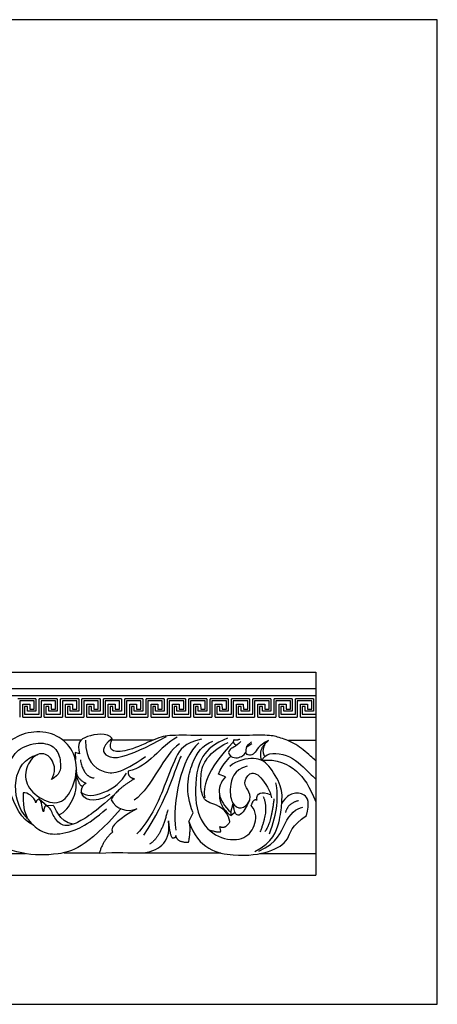
# Model space of a CAD drawing. Units: millimetres. Extents: x -3311 to 3689, y -7396 to 3954.
# Drawn here: x 3380 to 3689, y 775 to 1503 of the extents above; entities that cross this region are included whole.
import ezdxf

# ---------------------------------------------------------------- set-up
doc = ezdxf.new("R2010")
doc.units = ezdxf.units.MM
doc.header["$MEASUREMENT"] = 0
doc.layers.add('Default', color=7, linetype='Continuous', true_color=0x000000)

msp = doc.modelspace()

# ---------------------------------------------------------------- linework, layer by layer
at = {"layer": 'Default'}
for p, q in [((2100.023, 1020.181), (3599.378, 1020.181)), ((3599.378, 1020.181), (3599.378, 870.181)), ((2100.023, 1008.25), (3599.378, 1008.25)), ((2100.023, 1002.918), (3599.378, 1002.918)), ((3392.227, 1000.439), (3378.862, 1000.439)), ((3390.916, 999.001), (3380.165, 999.001)), ((3380.165, 999.001), (3380.165, 986.912)), ((3390.916, 992.827), (3390.916, 999.001)), ((3392.227, 1000.439), (3392.227, 991.44)), ((3408.038, 1000.439), (3394.674, 1000.439)), ((3394.674, 989.122), (3394.674, 1000.439)), ((3406.727, 999.001), (3395.977, 999.001)), ((3395.977, 999.001), (3395.977, 986.912)), ((3406.727, 992.827), (3406.727, 999.001)), ((3408.038, 1000.439), (3408.038, 991.44)), ((3423.85, 1000.439), (3410.486, 1000.439)), ((3410.486, 989.122), (3410.486, 1000.439)), ((3422.539, 999.001), (3411.788, 999.001)), ((3411.788, 999.001), (3411.788, 986.912)), ((3422.539, 992.827), (3422.539, 999.001)), ((3423.85, 1000.439), (3423.85, 991.44)), ((3439.662, 1000.439), (3426.298, 1000.439)), ((3426.298, 989.122), (3426.298, 1000.439)), ((3438.351, 999.001), (3427.6, 999.001)), ((3427.6, 999.001), (3427.6, 986.912)), ((3438.351, 992.827), (3438.351, 999.001)), ((3439.662, 1000.439), (3439.662, 991.44)), ((3455.474, 1000.439), (3442.109, 1000.439)), ((3442.109, 989.122), (3442.109, 1000.439)), ((3454.163, 999.001), (3443.412, 999.001)), ((3443.412, 999.001), (3443.412, 986.912)), ((3454.163, 992.827), (3454.163, 999.001)), ((3455.474, 1000.439), (3455.474, 991.44)), ((3471.286, 1000.439), (3457.921, 1000.439)), ((3457.921, 989.122), (3457.921, 1000.439)), ((3469.974, 999.001), (3459.224, 999.001)), ((3459.224, 999.001), (3459.224, 986.912)), ((3469.974, 992.827), (3469.974, 999.001)), ((3471.286, 1000.439), (3471.286, 991.44)), ((3487.087, 1000.439), (3473.723, 1000.439)), ((3473.733, 989.122), (3473.733, 1000.439)), ((3485.776, 999.001), (3475.025, 999.001)), ((3475.025, 999.001), (3475.025, 986.912)), ((3485.776, 992.827), (3485.776, 999.001)), ((3487.087, 1000.439), (3487.087, 991.44)), ((3489.535, 989.122), (3489.535, 1000.439)), ((3502.899, 1000.439), (3489.535, 1000.439)), ((3490.837, 999.001), (3490.837, 986.912)), ((3501.588, 999.001), (3490.837, 999.001)), ((3501.588, 992.827), (3501.588, 999.001)), ((3502.899, 1000.439), (3502.899, 991.44)), ((3505.346, 989.122), (3505.346, 1000.439)), ((3518.711, 1000.439), (3505.346, 1000.439)), ((3506.649, 999.001), (3506.649, 986.912)), ((3517.4, 999.001), (3506.649, 999.001)), ((3517.4, 992.827), (3517.4, 999.001)), ((3518.711, 1000.439), (3518.711, 991.44)), ((3521.158, 989.122), (3521.158, 1000.439)), ((3534.523, 1000.439), (3521.158, 1000.439)), ((3522.461, 999.001), (3522.461, 986.912)), ((3533.212, 999.001), (3522.461, 999.001)), ((3533.212, 992.827), (3533.212, 999.001)), ((3534.523, 1000.439), (3534.523, 991.44)), ((3536.97, 989.122), (3536.97, 1000.439)), ((3550.334, 1000.439), (3536.97, 1000.439)), ((3538.272, 999.001), (3538.272, 986.912)), ((3549.023, 999.001), (3538.272, 999.001)), ((3549.023, 992.827), (3549.023, 999.001)), ((3550.334, 1000.439), (3550.334, 991.44)), ((3552.782, 989.122), (3552.782, 1000.439)), ((3566.146, 1000.439), (3552.782, 1000.439)), ((3554.084, 999.001), (3554.084, 986.912)), ((3564.835, 999.001), (3554.084, 999.001)), ((3564.835, 992.827), (3564.835, 999.001)), ((3566.146, 1000.439), (3566.146, 991.44)), ((3568.594, 989.122), (3568.594, 1000.439)), ((3581.958, 1000.439), (3568.594, 1000.439)), ((3569.896, 999.001), (3569.896, 986.912)), ((3580.647, 999.001), (3569.896, 999.001)), ((3580.647, 992.827), (3580.647, 999.001)), ((3581.958, 1000.439), (3581.958, 991.44)), ((3584.405, 989.122), (3584.405, 1000.439)), ((3597.77, 1000.439), (3584.405, 1000.439)), ((3585.708, 999.001), (3585.708, 986.912)), ((3596.459, 999.001), (3585.708, 999.001)), ((3596.459, 992.827), (3596.459, 999.001)), ((3597.77, 1000.439), (3597.77, 991.44)), ((3382.549, 986.912), (3382.549, 996.5)), ((3382.549, 996.5), (3387.623, 996.5)), ((3385.934, 994.925), (3383.836, 994.925)), ((3383.836, 994.925), (3383.836, 989.122)), ((3385.934, 991.44), (3385.934, 994.925)), ((3392.227, 991.44), (3385.934, 991.44)), ((3387.623, 996.5), (3387.682, 992.827)), ((3387.682, 992.827), (3390.916, 992.827)), ((3398.36, 986.912), (3398.36, 996.5)), ((3398.36, 996.5), (3403.435, 996.5)), ((3401.745, 994.925), (3399.648, 994.925)), ((3399.648, 994.925), (3399.648, 989.122)), ((3401.745, 991.44), (3401.745, 994.925)), ((3408.038, 991.44), (3401.745, 991.44)), ((3403.435, 996.5), (3403.493, 992.827)), ((3403.493, 992.827), (3406.727, 992.827)), ((3414.172, 986.912), (3414.172, 996.5)), ((3414.172, 996.5), (3419.247, 996.5)), ((3417.557, 994.925), (3415.459, 994.925)), ((3415.459, 994.925), (3415.459, 989.122)), ((3417.557, 991.44), (3417.557, 994.925)), ((3423.85, 991.44), (3417.557, 991.44)), ((3419.247, 996.5), (3419.305, 992.827)), ((3419.305, 992.827), (3422.539, 992.827)), ((3429.984, 986.912), (3429.984, 996.5)), ((3429.984, 996.5), (3435.058, 996.5)), ((3433.369, 994.925), (3431.271, 994.925)), ((3431.271, 994.925), (3431.271, 989.122)), ((3433.369, 991.44), (3433.369, 994.925)), ((3439.662, 991.44), (3433.369, 991.44)), ((3435.058, 996.5), (3435.117, 992.827)), ((3435.117, 992.827), (3438.351, 992.827)), ((3445.796, 986.912), (3445.796, 996.5)), ((3445.796, 996.5), (3450.87, 996.5)), ((3449.181, 994.925), (3447.083, 994.925)), ((3447.083, 994.925), (3447.083, 989.122)), ((3449.181, 991.44), (3449.181, 994.925)), ((3455.474, 991.44), (3449.181, 991.44)), ((3450.87, 996.5), (3450.929, 992.827)), ((3450.929, 992.827), (3454.163, 992.827)), ((3461.607, 986.912), (3461.607, 996.5)), ((3461.607, 996.5), (3466.682, 996.5)), ((3464.992, 994.925), (3462.895, 994.925)), ((3462.895, 994.925), (3462.895, 989.122)), ((3464.992, 991.44), (3464.992, 994.925)), ((3471.286, 991.44), (3464.992, 991.44)), ((3466.682, 996.5), (3466.74, 992.827)), ((3466.74, 992.827), (3469.974, 992.827)), ((3477.409, 986.912), (3477.409, 996.5)), ((3477.409, 996.5), (3482.484, 996.5)), ((3480.794, 994.925), (3478.696, 994.925)), ((3478.696, 994.925), (3478.696, 989.122)), ((3480.794, 991.44), (3480.794, 994.925)), ((3487.087, 991.44), (3480.794, 991.44)), ((3482.484, 996.5), (3482.542, 992.827)), ((3482.542, 992.827), (3485.776, 992.827)), ((3493.221, 996.5), (3498.295, 996.5)), ((3493.221, 986.912), (3493.221, 996.5)), ((3494.508, 994.925), (3494.508, 989.122)), ((3496.606, 994.925), (3494.508, 994.925)), ((3496.606, 991.44), (3496.606, 994.925)), ((3502.899, 991.44), (3496.606, 991.44)), ((3498.295, 996.5), (3498.354, 992.827)), ((3498.354, 992.827), (3501.588, 992.827)), ((3509.033, 996.5), (3514.107, 996.5)), ((3509.033, 986.912), (3509.033, 996.5)), ((3510.32, 994.925), (3510.32, 989.122)), ((3512.418, 994.925), (3510.32, 994.925)), ((3512.418, 991.44), (3512.418, 994.925)), ((3518.711, 991.44), (3512.418, 991.44)), ((3514.107, 996.5), (3514.166, 992.827)), ((3514.166, 992.827), (3517.4, 992.827)), ((3524.845, 996.5), (3529.919, 996.5)), ((3524.845, 986.912), (3524.845, 996.5)), ((3526.132, 994.925), (3526.132, 989.122)), ((3528.229, 994.925), (3526.132, 994.925)), ((3528.229, 991.44), (3528.229, 994.925)), ((3534.523, 991.44), (3528.229, 991.44)), ((3529.919, 996.5), (3529.978, 992.827)), ((3529.978, 992.827), (3533.212, 992.827)), ((3540.656, 996.5), (3545.731, 996.5)), ((3540.656, 986.912), (3540.656, 996.5)), ((3541.944, 994.925), (3541.944, 989.122)), ((3544.041, 994.925), (3541.944, 994.925)), ((3544.041, 991.44), (3544.041, 994.925)), ((3550.334, 991.44), (3544.041, 991.44)), ((3545.731, 996.5), (3545.789, 992.827)), ((3545.789, 992.827), (3549.023, 992.827)), ((3556.468, 996.5), (3561.543, 996.5)), ((3556.468, 986.912), (3556.468, 996.5)), ((3557.755, 994.925), (3557.755, 989.122)), ((3559.853, 994.925), (3557.755, 994.925)), ((3559.853, 991.44), (3559.853, 994.925)), ((3566.146, 991.44), (3559.853, 991.44)), ((3561.543, 996.5), (3561.601, 992.827)), ((3561.601, 992.827), (3564.835, 992.827)), ((3572.28, 996.5), (3577.354, 996.5)), ((3572.28, 986.912), (3572.28, 996.5)), ((3573.567, 994.925), (3573.567, 989.122)), ((3575.665, 994.925), (3573.567, 994.925)), ((3575.665, 991.44), (3575.665, 994.925)), ((3581.958, 991.44), (3575.665, 991.44)), ((3577.354, 996.5), (3577.413, 992.827)), ((3577.413, 992.827), (3580.647, 992.827)), ((3588.092, 996.5), (3593.166, 996.5)), ((3588.092, 986.912), (3588.092, 996.5)), ((3589.379, 994.925), (3589.379, 989.122)), ((3591.477, 994.925), (3589.379, 994.925)), ((3591.477, 991.44), (3591.477, 994.925)), ((3597.77, 991.44), (3591.477, 991.44)), ((3593.166, 996.5), (3593.225, 992.827)), ((3593.225, 992.827), (3596.459, 992.827)), ((3382.549, 986.912), (3395.967, 986.912)), ((3383.836, 989.122), (3394.674, 989.122)), ((3398.36, 986.912), (3411.778, 986.912)), ((3399.648, 989.122), (3410.486, 989.122)), ((3414.172, 986.912), (3427.59, 986.912)), ((3415.459, 989.122), (3426.298, 989.122)), ((3429.984, 986.912), (3443.402, 986.912)), ((3431.271, 989.122), (3442.109, 989.122)), ((3445.796, 986.912), (3459.214, 986.912)), ((3447.083, 989.122), (3457.921, 989.122)), ((3461.607, 986.912), (3475.025, 986.912)), ((3462.895, 989.122), (3473.733, 989.122)), ((3477.409, 986.912), (3490.827, 986.912)), ((3478.696, 989.122), (3489.535, 989.122)), ((3493.221, 986.912), (3506.639, 986.912)), ((3494.508, 989.122), (3505.346, 989.122)), ((3509.033, 986.912), (3522.451, 986.912)), ((3510.32, 989.122), (3521.158, 989.122)), ((3524.845, 986.912), (3538.263, 986.912)), ((3526.132, 989.122), (3536.97, 989.122)), ((3540.656, 986.912), (3554.074, 986.912)), ((3541.944, 989.122), (3552.782, 989.122)), ((3556.468, 986.912), (3569.886, 986.912)), ((3557.755, 989.122), (3568.594, 989.122)), ((3572.28, 986.912), (3585.698, 986.912)), ((3573.567, 989.122), (3584.405, 989.122)), ((3588.092, 986.912), (3599.378, 986.912)), ((3589.379, 989.122), (3599.378, 989.122)), ((3411.965, 970.166), (3425.9, 970.166)), ((3448.302, 970.13), (3479.174, 970.13)), ((3599.378, 969.687), (3579.199, 969.688)), ((3551.958, 967.29), (3548.245, 964.881)), ((3424.37, 959.832), (3421.312, 960.884)), ((3421.312, 960.884), (3421.391, 955.538)), ((3561.744, 957.809), (3559.215, 955.09)), ((3532.555, 942.896), (3527.424, 944.828)), ((3394.686, 926.612), (3400.601, 921.497)), ((3404.995, 921.529), (3399.102, 921.486)), ((3536.578, 916.591), (3538.12, 923.201)), ((3505.49, 909.781), (3508.484, 916.228)), ((3536.489, 914.139), (3539.524, 916.705)), ((3536.578, 916.591), (3536.489, 914.139)), ((3529.092, 902.646), (3528.466, 906.03)), ((3384.559, 885.994), (3349.485, 885.994)), ((3413.126, 886.72), (3439.183, 886.72)), ((3466.592, 886.518), (3528.986, 886.518)), ((3599.378, 885.994), (3557.82, 885.994)), ((2100.023, 870.181), (3599.378, 870.181))]:
    msp.add_line(p, q, dxfattribs=at)
msp.add_lwpolyline([(2005.901, 774.579), (3689.373, 774.579), (3689.373, 1502.889), (2005.901, 1502.889)], close=True, dxfattribs=at)
for points, degree in [([(3403.612, 940.845), (3407.051, 946.576), (3405.331, 955.555), (3397.308, 961.859), (3387.756, 956.701), (3382.407, 942.565), (3389.667, 929.383), (3407.433, 920.787), (3418.131, 929.574), (3424.244, 949.824), (3417.94, 966.444), (3404.567, 975.996), (3385.846, 976.76), (3370.372, 968.927), (3361.393, 954.027), (3358.719, 942.374), (3363.686, 929.001)], 3), ([(3448.662, 971.153), (3445.124, 975.87), (3426.964, 973.276), (3422.483, 967.851), (3424.37, 959.832)], 3), ([(3428.784, 969.886), (3429.195, 954.344), (3441.613, 944.147), (3455.263, 945.052), (3473.355, 957.962)], 3), ([(3448.662, 971.153), (3439.748, 964.245), (3442.872, 956.926), (3456.523, 955.117), (3488.974, 972.693)], 3), ([(3496.73, 972.221), (3483.573, 965.231), (3476.418, 950.347), (3460.465, 947.058)], 3), ([(3514.893, 970.77), (3501.857, 967.512), (3495.841, 959.239), (3486.692, 933.294), (3477.04, 911.736), (3467.013, 900.706)], 3), ([(3508.484, 916.228), (3502.236, 931.724), (3507.5, 956.29), (3515.397, 966.192), (3523.168, 969.2)], 3), ([(3534.117, 971.326), (3515.164, 964.254), (3508.924, 940.618), (3511.055, 911.665), (3526.722, 896.5), (3546.275, 895.371), (3555.048, 905.9), (3555.8, 916.804), (3551.664, 921.567)], 3), ([(3543.877, 968.874), (3539.747, 964.811), (3535.151, 963.812), (3534.019, 960.149), (3536.483, 957.95)], 3), ([(3538.748, 970.207), (3537.283, 967.875), (3540.752, 966.158)], 2), ([(3543.211, 970.606), (3540.28, 969.407), (3538.748, 970.207)], 2), ([(3564.375, 969.621), (3556.974, 966.414), (3554.672, 958.273), (3548.669, 958.273), (3547.518, 961.025)], 3), ([(3564.375, 969.621), (3556.128, 963.379), (3559.215, 955.09)], 2), ([(3389.885, 907.398), (3381.904, 910.469), (3370.06, 934.73), (3371.588, 953.452), (3379.229, 964.532), (3396.805, 969.498), (3408.458, 963.958), (3410.941, 952.687), (3410.177, 944.091), (3403.612, 940.845)], 3), ([(3498.403, 967.268), (3486.333, 958.912), (3479.06, 936.166), (3464.979, 925.489)], 3), ([(3512.726, 967.952), (3499.731, 956.683), (3493.031, 924.195), (3495.67, 903.281)], 3), ([(3535.861, 909.915), (3533.107, 920.127), (3519.817, 923.076), (3515.055, 927.713), (3513.3, 941.751), (3516.878, 959.423), (3534.482, 968.323)], 3), ([(3538.343, 968.542), (3517.766, 947.411), (3515.634, 934.111), (3517.259, 927.309)], 3), ([(3536.483, 957.95), (3539.814, 956.152), (3546.608, 958.017), (3548.406, 962.946), (3547.74, 965.81), (3551.87, 968.608)], 3), ([(3562.209, 967.755), (3558.625, 961.708), (3561.744, 957.809)], 2), ([(3386.052, 912.064), (3378.477, 919.223), (3373.884, 942.174), (3383.731, 956.692), (3393.343, 959.229)], 3), ([(3425.106, 955.295), (3427.573, 942.631), (3435.385, 941.973)], 2), ([(3472.16, 899.75), (3490.264, 925.901), (3495.423, 950.491), (3499.886, 958.218)], 3), ([(3527.424, 944.828), (3530.488, 952.755), (3536.084, 957.617), (3536.483, 957.95)], 3), ([(3554.344, 887.585), (3567.796, 894.548), (3573.02, 911.023), (3574.237, 922.998), (3575.025, 935.339), (3564.121, 952.761), (3555.598, 957.9), (3541.059, 955.142), (3535.669, 950.505)], 3), ([(3422.155, 948.028), (3421.366, 941.997), (3429.395, 937.987)], 2), ([(3460.465, 947.058), (3459.889, 942.617), (3465.152, 941.383)], 2), ([(3548.634, 950.678), (3538.421, 948.202), (3535.017, 933.657), (3537.183, 922.206), (3543.991, 918.338), (3551.109, 924.063), (3550.8, 931.955), (3545.075, 937.371), (3550.181, 946.81), (3558.073, 945.108), (3565.964, 932.11), (3566.583, 927.313)], 3), ([(3409.055, 914.811), (3413.583, 915.934), (3420.49, 926.789), (3422.546, 934.19), (3421.839, 944.594)], 3), ([(3421.839, 944.594), (3424.061, 936.135), (3426.857, 935.963)], 2), ([(3425.612, 931.572), (3432.109, 924.665), (3453.078, 933.299), (3459.172, 945.607)], 3), ([(3465.152, 941.383), (3451.501, 933.325), (3447.965, 925.923)], 2), ([(3532.555, 942.896), (3524.818, 934.695), (3526.83, 925.411), (3536.578, 916.591)], 3), ([(3429.395, 937.987), (3425.859, 936.589), (3425.612, 931.572)], 2), ([(3555.8, 925.703), (3555.048, 930.842), (3559.31, 932.848), (3566.131, 929.443)], 3), ([(3565.089, 900.72), (3571.035, 916.278), (3572.038, 928.561), (3569.847, 938.295)], 3), ([(3382.712, 931.113), (3382.268, 916.797), (3388.861, 906.898), (3399.538, 900.399), (3411.917, 899.935), (3429.867, 906.124), (3444.412, 919.277)], 3), ([(3392.239, 923.596), (3390.666, 928.185), (3386.121, 931.506), (3382.712, 931.113)], 3), ([(3394.686, 926.612), (3391.758, 924.951), (3392.239, 923.596)], 2), ([(3397.868, 917.045), (3396.347, 919.619), (3396.871, 924.426), (3394.686, 926.612)], 3), ([(3450.264, 929.538), (3436.272, 916.88), (3419.332, 905.614), (3409.628, 906.93), (3403.954, 915.647), (3402.638, 920.828), (3399.102, 921.486)], 3), ([(3447.024, 929.651), (3434.36, 922.25), (3426.959, 926.279), (3425.612, 931.572)], 3), ([(3447.965, 925.923), (3451.008, 918.851), (3460.136, 916.384), (3466.797, 919.18)], 3), ([(3528.067, 929.661), (3527.765, 920.933), (3536.489, 914.139)], 2), ([(3550.343, 925.603), (3545.236, 914.062), (3540.223, 914.313), (3539.42, 915.937), (3538.12, 923.201)], 3), ([(3551.664, 921.567), (3553.293, 927.082), (3555.8, 925.703)], 2), ([(3560.406, 928.343), (3565.048, 918.594), (3558.085, 902.192)], 2), ([(3568.38, 926.66), (3566.504, 908.657), (3561.775, 902.43)], 2), ([(3592.576, 914.21), (3595.25, 923.762), (3591.43, 931.212), (3581.878, 930.83), (3577.293, 928.156), (3574.237, 922.998)], 3), ([(3586.682, 925.187), (3578.785, 923.432), (3576.905, 916.413)], 2), ([(3455.118, 919.182), (3429.105, 889.971), (3407.518, 884.622), (3382.683, 884.622), (3362.051, 892.263), (3356.893, 901.815)], 3), ([(3399.102, 921.486), (3397.951, 919.019), (3397.868, 917.045)], 2), ([(3419.812, 907.793), (3408.682, 909.453), (3406.66, 921.063), (3404.995, 921.529)], 3), ([(3466.797, 919.18), (3454.916, 912.166), (3446.364, 906.574), (3448.831, 901.887)], 3), ([(3489.776, 918.353), (3484.903, 898.149), (3476.375, 893.073)], 2), ([(3557.227, 887.961), (3571.516, 894.228), (3575.025, 909.645), (3585.052, 920.048), (3589.815, 920.298)], 3), ([(3505.49, 909.781), (3512.341, 889.185), (3541.188, 882.881), (3566.213, 886.892), (3580.732, 895.871), (3580.923, 906.569), (3592.576, 914.21)], 3), ([(3439.045, 886.262), (3452.532, 887.825), (3471.61, 884.7), (3486.823, 891.114), (3491.511, 900.324), (3490.277, 910.192)], 3), ([(3490.277, 910.192), (3491.346, 898.68), (3493.32, 897.693)], 2), ([(3505.244, 894.403), (3507.3, 905.258), (3505.49, 909.781)], 2), ([(3520.174, 903.741), (3528.591, 901.016), (3529.092, 902.646)], 2), ([(3528.466, 906.03), (3532.853, 904.15), (3535.861, 909.915)], 2), ([(3448.831, 901.887), (3441.923, 896.048), (3439.045, 886.262)], 2), ([(3493.32, 897.693), (3496.034, 897.693), (3495.705, 899.338)], 2), ([(3495.705, 899.338), (3496.362, 894.403), (3505.244, 894.403)], 2)]:
    msp.add_open_spline(points, degree=degree, dxfattribs=at)
for points, knots in [([(3599.378, 954.664), (3598.042, 955.998), (3593.221, 960.099), (3584.868, 967.666), (3572.585, 971.928), (3565.566, 973.933), (3545.763, 973.306), (3520.82, 973.306), (3492.118, 973.808), (3483.47, 972.554), (3462.287, 962.151), (3449.503, 960.772), (3445.994, 963.906), (3448.662, 971.153)], [6.5520401, 6.5520401, 6.5520401, 6.5520401, 10.1132686, 20.2265371, 30.3398057, 40.4530743, 50.5663429, 60.6796114, 70.79288, 80.9061486, 91.0194172, 101.1326857, 111.2459543, 111.2459543, 111.2459543, 111.2459543]), ([(3561.744, 957.809), (3565.504, 961.569), (3581.673, 959.564), (3592.644, 947.284), (3597.961, 942.612), (3599.378, 941.178)], [0, 0, 0, 0, 11.3234323, 22.6468646, 27.278978, 27.278978, 27.278978, 27.278978]), ([(3559.215, 955.09), (3570.486, 956.23), (3586.514, 948.759), (3594.779, 935.841), (3599.378, 924.25)], [0, 0, 0, 0, 18.0237765, 34.6593441, 34.6593441, 34.6593441, 34.6593441])]:
    msp.add_open_spline(points, degree=3, knots=knots, dxfattribs=at)

doc.saveas('drawing.dxf')
